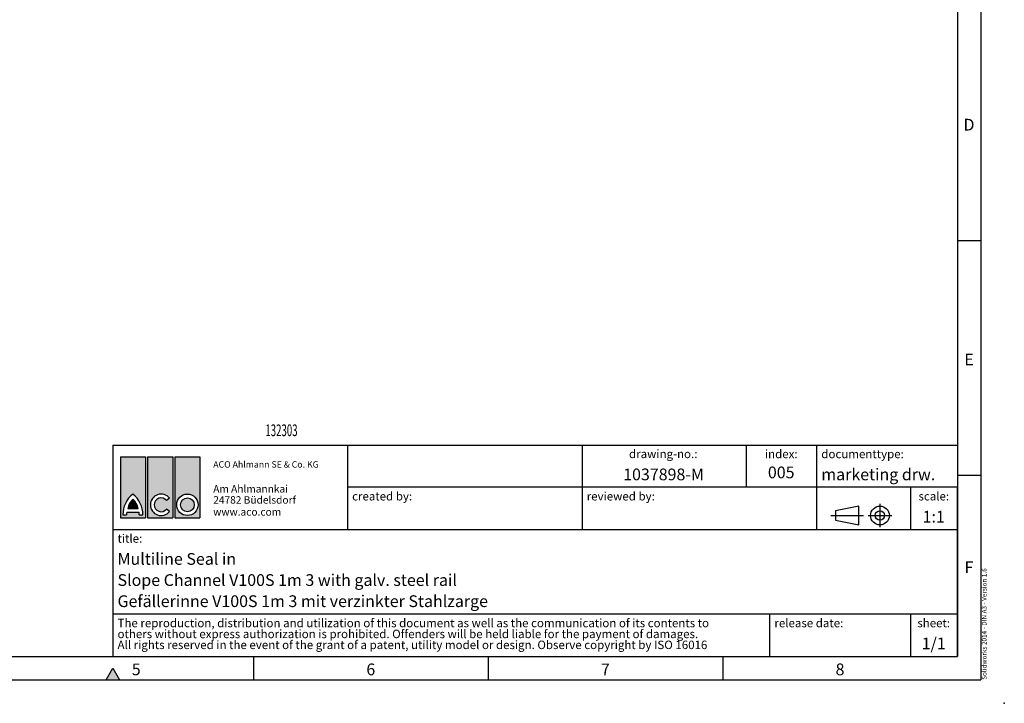
# Model space of a CAD drawing. Units: millimetres. Extents: x 75 to 2100, y 0 to 1460.
# Drawn here: x 1051 to 2100, y 0 to 728 of the extents above; entities that cross this region are included whole.
import ezdxf
from ezdxf.enums import TextEntityAlignment as Align

# ---------------------------------------------------------------- set-up
doc = ezdxf.new("R2010")
doc.units = ezdxf.units.MM
doc.header["$LTSCALE"] = 5
doc.header["$PDSIZE"] = -1
doc.layers.get('0').update_dxf_attribs({"color": 1})
doc.layers.add('MARKETING_DRW', color=1, linetype='Continuous')
doc.layers.add('NOTES', color=7, linetype='Continuous')
doc.styles.add('SLDTEXTSTYLE0', font='TXT', dxfattribs={"width": 0.605})

# ---------------------------------------------------------------- blocks, each defined once
blk = doc.blocks.new('1037898-M_005_SW_NOTE_0')
at = {"layer": 'MARKETING_DRW', "insert": (0, 10.23197518443997), "char_height": 7.9375, "attachment_point": 1, "style": 'SLDTEXTSTYLE0'}
blk.add_mtext('www.aco.com', dxfattribs=at)
blk = doc.blocks.new('1037898-M_005_SW_NOTE_0_1')
at = {"layer": 'MARKETING_DRW', "insert": (0, 10.23197518443997), "char_height": 7.9375, "attachment_point": 1, "style": 'SLDTEXTSTYLE0'}
blk.add_mtext('24782 Büdelsdorf', dxfattribs=at)
blk = doc.blocks.new('1037898-M_005_SW_NOTE_0_2')
at = {"layer": 'MARKETING_DRW', "insert": (0, 10.23197518443998), "char_height": 7.9375, "attachment_point": 1, "style": 'SLDTEXTSTYLE0'}
blk.add_mtext('Am Ahlmannkai', dxfattribs=at)
blk = doc.blocks.new('1037898-M_005_SW_NOTE_0_3')
at = {"layer": 'MARKETING_DRW', "insert": (0, 8.820668262448251), "char_height": 6.842672413793103, "attachment_point": 1, "style": 'SLDTEXTSTYLE0'}
blk.add_mtext('ACO Ahlmann SE & Co. KG', dxfattribs=at)
blk = doc.blocks.new('1037898-M_005_ACO_Logo_Black')
h = blk.add_hatch(color=256)
h.paths.add_polyline_path([(26.7524999999999, 6.938893903907228e-14), (26.75250000000011, 65.25000000000031), (1.040834085586084e-13, 65.25000000000038), (3.469446951953614e-14, 1.387778780781446e-13)], flags=0)
edge = h.paths.add_edge_path(flags=0)
edge.add_arc((1.965566645237456, 2.719646293915315), 18.27000000000001, 1.70267130094404, 10.97771219087588)
edge.add_line((19.90125000000006, 6.198750000000058), (6.851250000000052, 6.198750000000058))
edge.add_arc((24.78693335476262, 2.719646293915315), 18.27, 169.0222878091241, 178.297328699056)
edge.add_line((6.525000000000038, 3.262500000000071), (2.77312500000005, 3.262500000000071))
edge.add_arc((30.17298378070719, 3.793314277603308), 27.40500000000001, 127.80004226987381, 181.1098456421219, ccw=False)
edge.add_arc((-3.420483780707077, 3.793314277603308), 27.40500000000001, -1.109845642122707, 52.19995773012448, ccw=False)
edge.add_line((23.97937500000006, 3.262500000000071), (20.22750000000004, 3.262500000000071))
h = blk.add_hatch(color=256)
h.paths.add_polyline_path([(55.78875000000007, 6.938893903907228e-14), (55.78875000000007, 65.2500000000001), (29.03625000000003, 65.2500000000001), (29.03625000000003, 6.938893903907228e-14)], flags=0)
edge = h.paths.add_edge_path(flags=0)
edge.add_line((52.36314272369345, 21.21480221530046), (49.19384434962672, 18.64835499555038))
edge.add_arc((43.48910727630668, 14.02875000000005), 7.340624999999982, 39.00000000000094, 320.9999999999999)
edge.add_line((49.19384434962672, 9.409145004449712), (52.36314272369345, 6.842697784699564))
edge.add_arc((43.48910727630668, 14.02875000000005), 11.41875000000001, 38.99999999999949, 320.9999999999993, ccw=False)
h = blk.add_hatch(color=256)
h.paths.add_polyline_path([(84.82500000000007, 6.938893903907228e-14), (84.82500000000007, 65.2500000000001), (58.07250000000003, 65.2500000000001), (58.07250000000003, 6.938893903907228e-14)], flags=0)
edge = h.paths.add_edge_path(flags=0)
edge.add_arc((71.44875000000006, 14.02875000000005), 11.41875000000005, 0, 360)
h = blk.add_hatch(color=256)
edge = h.paths.add_edge_path(flags=0)
edge.add_arc((71.44875000000006, 14.02875000000005), 7.340624999999984, 0, 360)
h = blk.add_hatch(color=256)
edge = h.paths.add_edge_path(flags=0)
edge.add_arc((1.026149727432792, 6.43767234554532), 18.27, 11.60763246583802, 47.46993205327813)
edge.add_arc((25.72635027256728, 6.43767234554532), 18.26999999999998, 132.5300679467218, 168.392367534162)
edge.add_line((7.830000000000024, 10.11375000000009), (18.92250000000005, 10.11375000000009))
for p, q in [((1.040834085586084e-13, 65.25000000000038), (26.75250000000011, 65.25000000000031)), ((1.040834085586084e-13, 65.25000000000038), (3.469446951953614e-14, 1.387778780781446e-13)), ((26.75250000000011, 65.25000000000031), (26.7524999999999, 6.938893903907228e-14)), ((29.03625000000003, 65.2500000000001), (55.78875000000007, 65.2500000000001)), ((29.03625000000003, 65.2500000000001), (29.03625000000003, 6.938893903907228e-14)), ((55.78875000000007, 65.2500000000001), (55.78875000000007, 6.938893903907228e-14)), ((58.07250000000003, 65.2500000000001), (84.82500000000007, 65.2500000000001)), ((58.07250000000003, 65.2500000000001), (58.07250000000003, 6.938893903907228e-14)), ((84.82500000000007, 65.2500000000001), (84.82500000000007, 6.938893903907228e-14)), ((52.36314272369345, 21.21480221530046), (49.19384434962672, 18.64835499555031)), ((3.469446951953614e-14, 1.387778780781446e-13), (26.7524999999999, 6.938893903907228e-14)), ((2.77312500000005, 3.262500000000071), (6.525000000000038, 3.262500000000071)), ((6.851250000000052, 6.198750000000058), (19.90125000000006, 6.198750000000058)), ((7.830000000000024, 10.11375000000009), (18.92250000000005, 10.11375000000009)), ((20.22750000000004, 3.262500000000071), (23.97937500000006, 3.262500000000071)), ((29.03625000000003, 6.938893903907228e-14), (55.78875000000007, 6.938893903907228e-14)), ((52.36314272369345, 6.842697784699703), (49.19384434962672, 9.40914500444985)), ((58.07250000000003, 6.938893903907228e-14), (84.82500000000007, 6.938893903907228e-14))]:
    blk.add_line(p, q)
for radius in [11.41875000000005, 7.34062499999998]:
    blk.add_circle((71.44875000000006, 14.02875000000005), radius)
for centre, radius, start, end in [((30.17298378070719, 3.793314277603308), 27.40500000000003, 127.8000422698746, 181.1098456421227), ((-3.420483780707077, 3.793314277603308), 27.40500000000003, 358.8901543578789, 52.19995773012536), ((43.48910727630668, 14.02875000000005), 11.41875000000004, 39.00000000000039, 321.0000000000007), ((43.48910727630668, 14.02875000000005), 7.340625000000004, 39.0000000000005, 321.0000000000007), ((25.72635027256728, 6.43767234554532), 18.27, 132.5300679467218, 168.392367534162), ((1.026149727432792, 6.43767234554532), 18.27, 11.60763246583802, 47.46993205327813), ((24.78693335476262, 2.719646293915315), 18.27, 169.0222878091241, 178.297328699056), ((1.965566645237456, 2.719646293915315), 18.27000000000002, 1.70267130094404, 10.97771219087588)]:
    blk.add_arc(centre, radius, start, end)
blk = doc.blocks.new('1037898-M_005_DE-ACO_Ahlmann_SE')
blk.add_blockref('1037898-M_005_ACO_Logo_Black', (6.999999999999992, 12.30769230769202))
at = {"layer": 'NOTES'}
for name, p in [('1037898-M_005_SW_NOTE_0_3', (106.0000000000001, 63.97292419861811)), ('1037898-M_005_SW_NOTE_0_2', (106.0000000000001, 37.11217947874669)), ('1037898-M_005_SW_NOTE_0_1', (106, 25.28896125784608)), ('1037898-M_005_SW_NOTE_0', (106.0000000000001, 12.55664237628504))]:
    blk.add_blockref(name, p, dxfattribs=at)
blk = doc.blocks.new('1037898-M_005_local article - client 1000')
at = {"style": 'SLDTEXTSTYLE0', "width": 0.605, "flags": 2}
blk.add_attdef('TITLE', text='', height=12.5, dxfattribs=at).set_placement((5.000000000000074, 3.854166930541223), align=Align.BOTTOM_LEFT)
at = {"style": 'SLDTEXTSTYLE0', "width": 0.605}
blk.add_attdef('ARTICLENO', text='', height=12.5, dxfattribs=at).set_placement((162.5000000000003, 3.854166930540651), align=Align.BOTTOM_LEFT)
blk = doc.blocks.new('1037898-M_005_SW_NOTE_0_4')
at = {"layer": 'MARKETING_DRW', "char_height": 9, "attachment_point": 1, "style": 'SLDTEXTSTYLE0'}
for s, insert in [('The reproduction, distribution and utilization of this document as well as the communication of its contents to', (0, 11.60160965794769)), ('others without express authorization is prohibited. Offenders will be held liable for the payment of damages.', (0, -0.02339038489314674)), ('All rights reserved in the event of the grant of a patent, utility model or design. Observe copyright by ISO 16016', (0, -11.64839042773399))]:
    blk.add_mtext(s, dxfattribs=dict(at, insert=insert))

msp = doc.modelspace()

# ---------------------------------------------------------------- hatches: boundary and pattern name
msp.add_hatch(color=256).paths.add_polyline_path([(1142.78312163513, 25.00000000000002), (1157.21687836487, 25.00000000000002), (1150, 37.5)], flags=0)

# ---------------------------------------------------------------- linework, layer by layer
for p, q in [((2075, 1460), (2075, 25)), ((2050, 1435), (2050, 50.00000000000001)), ((2075, 492.5000000000002), (2050, 492.5000000000002)), ((2075, 242.5000000000001), (2050, 242.5000000000001)), ((99.99999999999994, 50.00000000000001), (2050, 50.00000000000001)), ((1300, 50.00000000000004), (1300, 25.00000000000002)), ((1550, 50.00000000000004), (1550, 25.00000000000002)), ((1800, 50.00000000000004), (1800, 25.00000000000002)), ((1142.78312163513, 25.00000000000002), (1150, 37.5)), ((1150, 37.5), (1157.216878364871, 25.00000000000002)), ((75, 25), (2075, 25)), ((1142.78312163513, 25.00000000000002), (1157.216878364871, 25.00000000000002))]:
    msp.add_line(p, q)
msp.add_point((2100, 0))
at = {"layer": 'MARKETING_DRW'}
for p, q in [((1150, 275.0000000000001), (1150, 50.00000000000004)), ((1150, 275.0000000000001), (1650, 275.0000000000001)), ((1400, 275.0000000000001), (1400, 184.9999999999997)), ((1650, 275.0000000000001), (1650, 229.9999999999998)), ((1650, 275.0000000000001), (1900, 275.0000000000001)), ((1825, 275.0000000000001), (1825, 230.0000000000001)), ((1900, 275.0000000000001), (1900, 229.9999999999999)), ((1900, 275.0000000000001), (2050, 275.0000000000001)), ((2050, 275.0000000000001), (2050, 230.0000000000001)), ((2050, 230.0000000000001), (1400, 230.0000000000001)), ((1650, 229.9999999999998), (1650, 184.9999999999999)), ((1900, 229.9999999999999), (1900, 184.9999999999997)), ((2000, 230.0000000000001), (2000, 184.9999999999997)), ((2050, 50.00000000000004), (2050, 230.0000000000001)), ((1945, 209.9999999999999), (1920, 205.0499999999998)), ((1945, 189.9999999999997), (1945, 209.9999999999999)), ((1967.5, 212.4999999999998), (1967.5, 187.4999999999997)), ((1915, 199.9999999999998), (1950, 199.9999999999998)), ((1920, 205.0499999999998), (1920, 194.9499999999998)), ((1955, 199.9999999999998), (1980, 199.9999999999998)), ((1920, 194.9499999999998), (1945, 189.9999999999997)), ((1150.97457451748, 184.9999999999999), (2050, 184.9999999999999)), ((2050, 95.00000000000023), (1150, 95.00000000000009)), ((1850, 49.99999999999977), (1850, 94.99999999999987)), ((2000, 94.99999999999994), (2000, 49.99999999999977)), ((1150, 50.00000000000004), (2050, 50.00000000000004)), ((1150, 50.00000000000004), (2050, 50.00000000000004))]:
    msp.add_line(p, q, dxfattribs=at)
for radius in [10.00000000000024, 5.000000000000224]:
    msp.add_circle((1967.5, 199.9999999999998), radius, dxfattribs=at)

# ---------------------------------------------------------------- block references
for name, p in [('1037898-M_005_DE-ACO_Ahlmann_SE', (1150.97457451748, 184.9999999999999)), ('1037898-M_005_SW_NOTE_0_4', (1155, 78.37500024819713))]:
    msp.add_blockref(name, p, dxfattribs=at)
at = {"layer": 'NOTES'}
ref = msp.add_blockref('1037898-M_005_local article - client 1000', (1150, 276.7098980052995), dxfattribs=at)
ref.add_attrib('ARTICLENO', '132303', dxfattribs={"layer": '0', "height": 12.5, "style": 'SLDTEXTSTYLE0', "width": 0.605}).set_placement((1312.5, 280.5640649358402), align=Align.BOTTOM_LEFT)

# ---------------------------------------------------------------- texts
at = {"char_height": 12.5, "attachment_point": 2, "style": 'SLDTEXTSTYLE0'}
for s, insert in [('D', (2062.356770690531, 622.3633462069824)), ('E', (2062.434896058403, 372.3633462069824)), ('F', (2062.335069361143, 151.1133462069825)), ('5', (1174.913194437977, 42.36334620698247)), ('6', (1424.913194437977, 42.36334620698248)), ('7', (1674.913194437977, 42.36334620698248)), ('8', (1924.913194437977, 42.36334620698248))]:
    msp.add_mtext(s, dxfattribs=dict(at, insert=insert))
at = {"insert": (2076.054661220813, 25.00000000000001), "char_height": 5, "attachment_point": 1, "rotation": 90.00000000000018, "style": 'SLDTEXTSTYLE0'}
msp.add_mtext('Solidworks 2014 - DIN A3 - Version 1.6', dxfattribs=at)
at = {"layer": 'MARKETING_DRW', "style": 'SLDTEXTSTYLE0'}
for s, insert, char_height, attachment_point in [('drawing-no.:', (1736.534373871983, 270.057876455934), 9, 2), ('index:', (1862.312500089407, 269.976609906145), 9, 2), ('documenttype:', (1905, 269.9766099061448), 9, 1), ('005', (1862.239583022892, 252.0971433073206), 12.5, 2), ('1037898-M', (1736.84461787343, 249.967513677691), 12.5, 2), ('marketing drw.', (1905, 249.9675136776909), 12.5, 1), ('created by:', (1405, 224.9766099061451), 9, 1), ('reviewed by:', (1655, 224.9766099061452), 9, 1), ('scale:', (2024.875000087544, 224.9766099061448), 9, 2), ('1:1', (2024.782986240461, 204.9675136776907), 12.5, 2), ('title:', (1155, 179.9766099061449), 9, 1), ('Multiline Seal in', (1155, 159.967513677691), 12.5, 1), ('Slope Channel V100S 1m 3 with galv. steel rail', (1155, 137.4675136776906), 12.5, 1), ('Gefällerinne V100S 1m 3 mit verzinkter Stahlzarge', (1155, 114.9675136776906), 12.5, 1), ('release date:', (1855, 89.976609906145), 9, 1), ('sheet:', (2024.750000091269, 89.97660990614482), 9, 2), ('1/1', (2024.782986240461, 69.96751367769075), 12.5, 2)]:
    msp.add_mtext(s, dxfattribs=dict(at, insert=insert, char_height=char_height, attachment_point=attachment_point))

doc.saveas('drawing.dxf')
